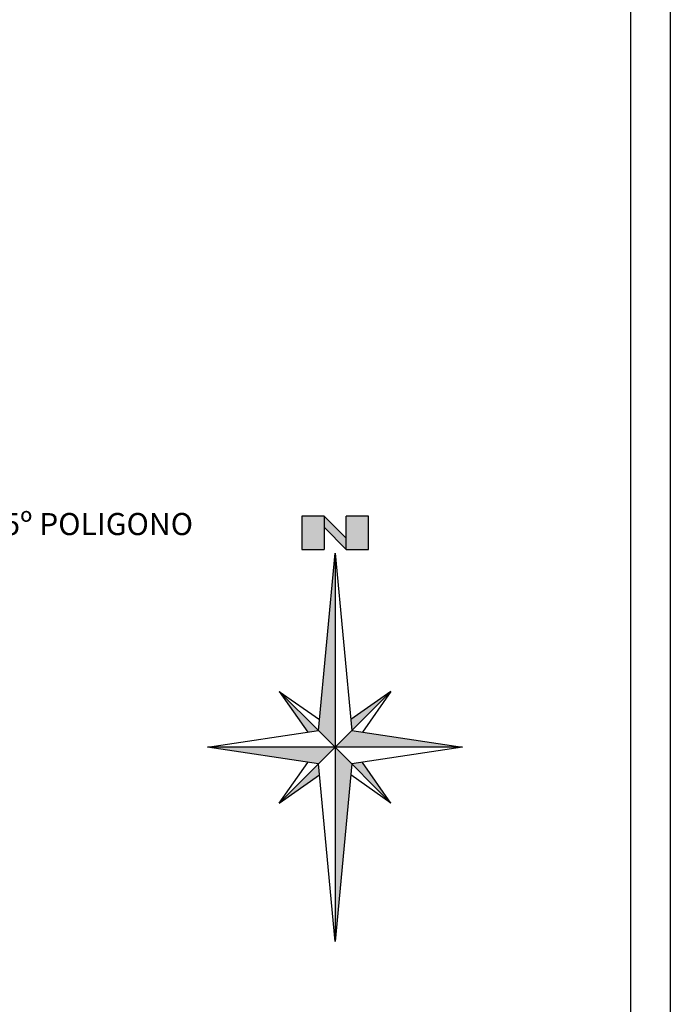
# Model space of a CAD drawing. Units: millimetres. Extents: x 2890 to 9063, y -132 to 4549.
# Drawn here: x 8241 to 9063, y 1526 to 2769 of the extents above; entities that cross this region are included whole.
import ezdxf
from ezdxf.enums import TextEntityAlignment as Align

# ---------------------------------------------------------------- set-up
doc = ezdxf.new("R2010")
doc.units = ezdxf.units.MM
doc.linetypes.add('CENTER', pattern=[50.8, 31.75, -6.35, 6.35, -6.35])
for name, color, linetype in [('001pena01cor007', 30, 'CONTINUOUS'), ('3', 3, 'CONTINUOUS'), ('5', 5, 'CONTINUOUS'), ('bordas', 1, 'CONTINUOUS')]:
    doc.layers.add(name, color=color, linetype=linetype)
doc.styles.get("Standard").update_dxf_attribs({"font": 'arial.ttf'})

msp = doc.modelspace()

# ---------------------------------------------------------------- hatches: boundary and pattern name
at = {"layer": '3'}
h = msp.add_hatch(color=256, dxfattribs=at)
h.paths.add_polyline_path([(8625.7, 2128.4), (8625.7, 2142.4), (8597.7, 2142.4), (8597.7, 2100.4), (8625.7, 2100.4)])
h.paths.add_polyline_path([(8653.7, 2100.4), (8653.7, 2114.4), (8625.7, 2142.4), (8625.7, 2128.4)])
h.paths.add_polyline_path([(8681.7, 2142.4), (8653.7, 2142.4), (8653.7, 2100.4), (8681.7, 2100.4)])
h = msp.add_hatch(color=256, dxfattribs=at)
h.paths.add_polyline_path([(8618.6, 1871.5), (8639.6, 1850.5), (8639.6, 1885.5), (8639.6, 1990.5), (8639.6, 2095.5)])
h.paths.add_polyline_path([(8569.1, 1921), (8605.3, 1869.5), (8618.6, 1871.5)])
h.paths.add_polyline_path([(8478.6, 1850.5), (8618.6, 1829.5), (8639.6, 1850.5), (8618.6, 1850.5)])
h.paths.add_polyline_path([(8619.9, 1815.7), (8618.6, 1829.5), (8569.1, 1780)])
h.paths.add_polyline_path([(8660.6, 1829.5), (8639.6, 1850.5), (8639.6, 1815.5), (8639.6, 1605.5)])
h.paths.add_polyline_path([(8674, 1831.5), (8660.6, 1829.5), (8710.1, 1780)])
h.paths.add_polyline_path([(8800.6, 1850.5), (8660.6, 1871.5), (8639.6, 1850.5), (8660.6, 1850.5)])
h.paths.add_polyline_path([(8659.3, 1885.4), (8660.6, 1871.5), (8710.1, 1921)])

# ---------------------------------------------------------------- linework, layer by layer
at = {"layer": '001pena01cor007', "linetype": 'CENTER'}
msp.add_open_spline([(6890.8, 2781.8), (6892.1, 2781.8), (6893.3, 2781.9), (6894.6, 2781.9), (6894.6, 2781.9), (6894.6, 2781.9), (6894.6, 2781.9), (6928.8, 2783.2), (6963, 2784.7), (7043.9, 2788.7), (7090.6, 2791.3), (7137.3, 2793.8), (7137.3, 2793.8), (7137.3, 2793.8), (7137.3, 2793.8), (7138.9, 2793.9), (7140.6, 2794), (7142.2, 2794.1), (7202.2, 2809.5), (7262.2, 2824.9), (7322.2, 2840.3), (7391.5, 2865.6), (7460.7, 2891), (7529.9, 2916.3), (7747.7, 2987.8), (7965.5, 3059.2), (8183.3, 3130.6), (8183.5, 3130.7), (8183.8, 3130.8), (8184, 3130.8)], degree=3, knots=[0, 0, 0, 0, 3.829653, 3.829653, 3.829653, 3.829796, 3.829796, 3.829796, 106.470229, 106.470229, 246.711239, 246.711239, 246.711239, 246.711242, 246.711242, 246.711242, 251.612034, 251.612034, 251.612034, 252.612034, 252.612034, 252.612034, 253.612034, 253.612034, 253.612034, 254.612034, 254.612034, 254.612034, 254.613137, 254.613137, 254.613137, 254.613137], dxfattribs=at)
at = {"layer": '3'}
for p, q in [((8625.7, 2142.4), (8597.7, 2142.4)), ((8597.7, 2142.4), (8597.7, 2100.4)), ((8653.7, 2114.4), (8625.7, 2142.4)), ((8625.7, 2142.4), (8625.7, 2100.4)), ((8653.7, 2100.4), (8653.7, 2142.4)), ((8681.7, 2142.4), (8653.7, 2142.4)), ((8681.7, 2100.4), (8681.7, 2142.4)), ((8625.7, 2128.4), (8653.7, 2100.4)), ((8597.7, 2100.4), (8625.7, 2100.4)), ((8618.6, 1871.5), (8639.6, 2095.5)), ((8639.6, 2095.5), (8639.6, 1605.5)), ((8639.6, 2095.5), (8660.6, 1871.5)), ((8653.7, 2100.4), (8681.7, 2100.4)), ((8569.1, 1921), (8605.3, 1869.5)), ((8618.6, 1871.5), (8569.1, 1921)), ((8569.1, 1921), (8619.9, 1885.4)), ((8710.1, 1921), (8659.3, 1885.4)), ((8660.6, 1871.5), (8710.1, 1921)), ((8710.1, 1921), (8674, 1869.5)), ((8478.6, 1850.5), (8618.6, 1871.5)), ((8618.6, 1871.5), (8639.6, 1850.5)), ((8660.6, 1871.5), (8639.6, 1850.5)), ((8660.6, 1871.5), (8800.6, 1850.5)), ((8618.6, 1829.5), (8478.6, 1850.5)), ((8800.6, 1850.5), (8478.6, 1850.5)), ((8639.6, 1850.5), (8618.6, 1829.5)), ((8639.6, 1850.5), (8710.1, 1780)), ((8800.6, 1850.5), (8660.6, 1829.5)), ((8569.1, 1780), (8605.3, 1831.5)), ((8618.6, 1829.5), (8569.1, 1780)), ((8639.6, 1605.5), (8618.6, 1829.5)), ((8660.6, 1829.5), (8639.6, 1605.5)), ((8710.1, 1780), (8674, 1831.5)), ((8569.1, 1780), (8619.9, 1815.7)), ((8710.1, 1780), (8659.3, 1815.7))]:
    msp.add_line(p, q, dxfattribs=at)
at = {"layer": 'bordas'}
for points in [[(2889.8, -132.1), (9062.8, -132.1), (9062.8, 4548.6)], [(3014.8, -82.1), (9012.8, -82.1), (9012.8, 4498.6)]]:
    msp.add_lwpolyline(points, dxfattribs=at)

# ---------------------------------------------------------------- texts
at = {"layer": '5'}
msp.add_text('5º POLIGONO', height=27.888, dxfattribs=at).set_placement((8340.5, 2118.4), align=Align.CENTER)

doc.saveas('drawing.dxf')
